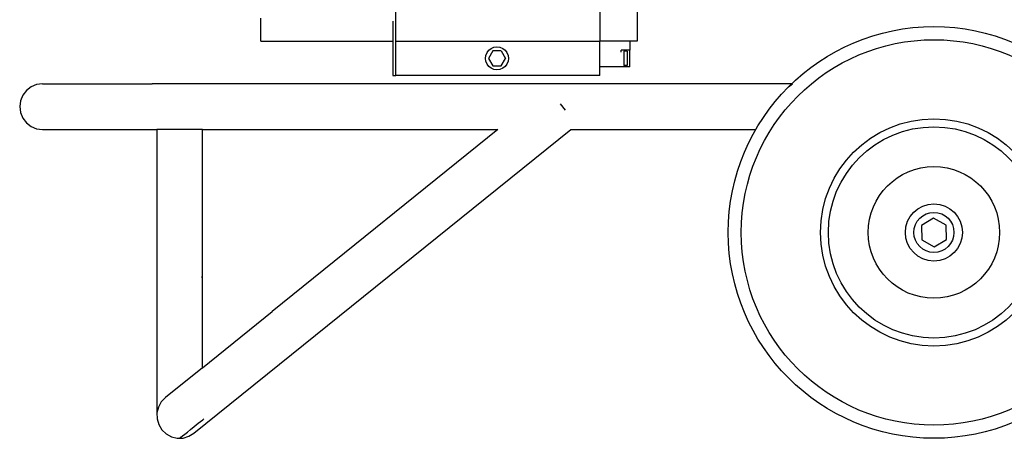
# Model space of a CAD drawing. Units: inches. Extents: x 9 to 137, y -10 to 30.
# Drawn here: x 74 to 96, y -10 to -1 of the extents above; entities that cross this region are included whole.
import ezdxf

# ---------------------------------------------------------------- set-up
doc = ezdxf.new("R2010")
doc.units = ezdxf.units.IN
doc.header["$MEASUREMENT"] = 0
doc.layers.add('Edges', color=7, linetype='Continuous')

# ---------------------------------------------------------------- blocks, each defined once
blk = doc.blocks.new('pressure_washer ls')
for p, q in [((-16.304, -12.442), (-16.321, -12.571)), ((-16.254, -12.321), (-16.304, -12.442)), ((-16.321, -12.571), (-16.304, -12.7)), ((-16.304, -12.7), (-16.254, -12.821))]:
    blk.add_line(p, q)
at = {"layer": 'Edges'}
for p, q in [((-3.632, -5.107), (-3.632, -11.138)), ((-8.094, -11.138), (-8.094, -5.525)), ((-2.815, -10.05), (-2.815, -11.138)), ((-11.049, -11.138), (-11.049, -10.635)), ((-8.157, -10.705), (-8.157, -11.138)), ((-11.049, -11.138), (-8.157, -11.138)), ((-8.157, -11.138), (-8.157, -11.892)), ((-8.094, -11.892), (-8.094, -11.138)), ((-8.094, -11.138), (-3.632, -11.138)), ((-2.972, -11.138), (-3.632, -11.138)), ((-3.632, -11.703), (-3.632, -11.138)), ((-2.815, -11.138), (-2.972, -11.138)), ((-2.972, -11.138), (-2.972, -11.336)), ((-6.123, -11.45), (-6.097, -11.389)), ((-6.097, -11.389), (-6.057, -11.337)), ((-5.974, -11.352), (-6.068, -11.515)), ((-6.057, -11.337), (-6.005, -11.297)), ((-6.005, -11.297), (-5.945, -11.272)), ((-5.785, -11.352), (-5.974, -11.352)), ((-5.945, -11.272), (-5.88, -11.264)), ((-5.88, -11.264), (-5.815, -11.272)), ((-5.815, -11.272), (-5.754, -11.297)), ((-5.785, -11.352), (-5.691, -11.515)), ((-5.754, -11.297), (-5.702, -11.337)), ((-5.702, -11.337), (-5.662, -11.389)), ((-5.662, -11.389), (-5.637, -11.45)), ((-3.098, -11.336), (-3.16, -11.336)), ((-3.16, -11.382), (-3.16, -11.336)), ((-2.972, -11.336), (-3.098, -11.336)), ((-3.098, -11.336), (-3.098, -11.358)), ((-3.035, -11.358), (-3.098, -11.358)), ((-3.098, -11.672), (-3.098, -11.358)), ((-3.035, -11.358), (-3.035, -11.672)), ((-2.972, -11.703), (-2.972, -11.336)), ((-6.131, -11.515), (-6.123, -11.45)), ((-6.123, -11.58), (-6.131, -11.515)), ((-6.097, -11.641), (-6.123, -11.58)), ((-6.068, -11.515), (-5.974, -11.678)), ((-5.785, -11.678), (-5.691, -11.515)), ((-5.637, -11.58), (-5.662, -11.641)), ((-5.637, -11.45), (-5.628, -11.515)), ((-5.628, -11.515), (-5.637, -11.58)), ((-6.057, -11.693), (-6.097, -11.641)), ((-6.005, -11.733), (-6.057, -11.693)), ((-5.945, -11.758), (-6.005, -11.733)), ((-5.974, -11.678), (-5.785, -11.678)), ((-5.88, -11.766), (-5.945, -11.758)), ((-5.815, -11.758), (-5.88, -11.766)), ((-5.754, -11.733), (-5.815, -11.758)), ((-5.702, -11.693), (-5.754, -11.733)), ((-5.662, -11.641), (-5.702, -11.693)), ((-3.16, -11.703), (-3.632, -11.703)), ((-3.632, -11.892), (-3.632, -11.703)), ((-3.16, -11.697), (-3.16, -11.703)), ((-3.098, -11.703), (-3.16, -11.703)), ((-3.035, -11.672), (-3.098, -11.672)), ((-3.098, -11.672), (-3.098, -11.703)), ((-2.972, -11.703), (-3.098, -11.703)), ((-8.157, -11.892), (-8.094, -11.892)), ((-3.632, -11.892), (-8.094, -11.892)), ((-16.175, -12.217), (-16.254, -12.321)), ((-16.071, -12.138), (-16.175, -12.217)), ((-15.951, -12.088), (-16.071, -12.138)), ((-15.821, -12.071), (-15.951, -12.088)), ((-15.821, -12.071), (-13.424, -12.071)), ((-13.424, -12.071), (-13.424, -12.083)), ((0.585, -12.071), (-13.424, -12.071)), ((0.497, -12.139), (0.585, -12.071)), ((-4.494, -12.509), (-4.385, -12.645)), ((-16.254, -12.821), (-16.175, -12.924)), ((-16.175, -12.924), (-16.071, -13.004)), ((-16.071, -13.004), (-15.951, -13.054)), ((-15.951, -13.054), (-15.821, -13.071)), ((-15.821, -13.071), (-13.318, -13.071)), ((-12.324, -13.071), (-13.318, -13.071)), ((-13.318, -13.071), (-13.318, -19.267)), ((-12.508, -19.71), (-4.265, -13.071)), ((-12.324, -16.348), (-12.324, -13.071)), ((-12.324, -13.071), (-5.86, -13.071)), ((-5.859, -13.071), (-10.799, -17.05)), ((-5.86, -13.071), (-10.799, -17.05)), ((-4.265, -13.071), (-0.218, -13.071)), ((3.673, -15.008), (3.406, -15.169)), ((3.947, -15.16), (3.673, -15.008)), ((3.406, -15.169), (3.411, -15.482)), ((3.952, -15.473), (3.947, -15.16)), ((3.411, -15.482), (3.684, -15.633)), ((3.684, -15.633), (3.952, -15.473)), ((-12.324, -16.348), (-12.327, -16.281)), ((-12.327, -16.355), (-12.324, -16.348)), ((-12.324, -18.278), (-12.324, -16.348)), ((-12.324, -18.278), (-10.799, -17.05)), ((-12.324, -18.278), (-13.135, -18.932)), ((-13.135, -18.932), (-13.225, -19.026)), ((-13.288, -19.141), (-13.318, -19.267)), ((-13.225, -19.026), (-13.288, -19.141)), ((-13.318, -19.267), (-13.315, -19.398)), ((-13.315, -19.398), (-13.279, -19.523)), ((-13.279, -19.523), (-13.211, -19.635)), ((-12.582, -19.629), (-12.502, -19.564)), ((-12.502, -19.564), (-12.414, -19.493)), ((-12.414, -19.493), (-12.318, -19.416)), ((-12.318, -19.416), (-12.295, -19.397)), ((-13.211, -19.635), (-13.116, -19.725)), ((-13.116, -19.725), (-13.002, -19.787)), ((-13.002, -19.787), (-12.875, -19.818)), ((-12.875, -19.818), (-12.744, -19.815)), ((-12.821, -19.821), (-12.814, -19.815)), ((-12.821, -19.821), (-12.821, -19.817)), ((-12.821, -19.817), (-12.821, -19.821)), ((-12.821, -19.821), (-12.816, -19.817)), ((-12.814, -19.815), (-12.794, -19.799)), ((-12.794, -19.799), (-12.759, -19.771)), ((-12.759, -19.771), (-12.712, -19.733)), ((-12.744, -19.815), (-12.619, -19.778)), ((-12.712, -19.733), (-12.653, -19.685)), ((-12.653, -19.685), (-12.582, -19.629)), ((-12.619, -19.778), (-12.508, -19.71))]:
    blk.add_line(p, q, dxfattribs=at)
for radius in [4.5, 4.214, 2.483, 2.309, 1.438, 0.625, 0.438]:
    blk.add_circle((3.679, -15.321), radius, dxfattribs=at)

msp = doc.modelspace()

# ---------------------------------------------------------------- block references
msp.add_blockref('pressure_washer ls', (90.472, 9.938))

doc.saveas('drawing.dxf')
